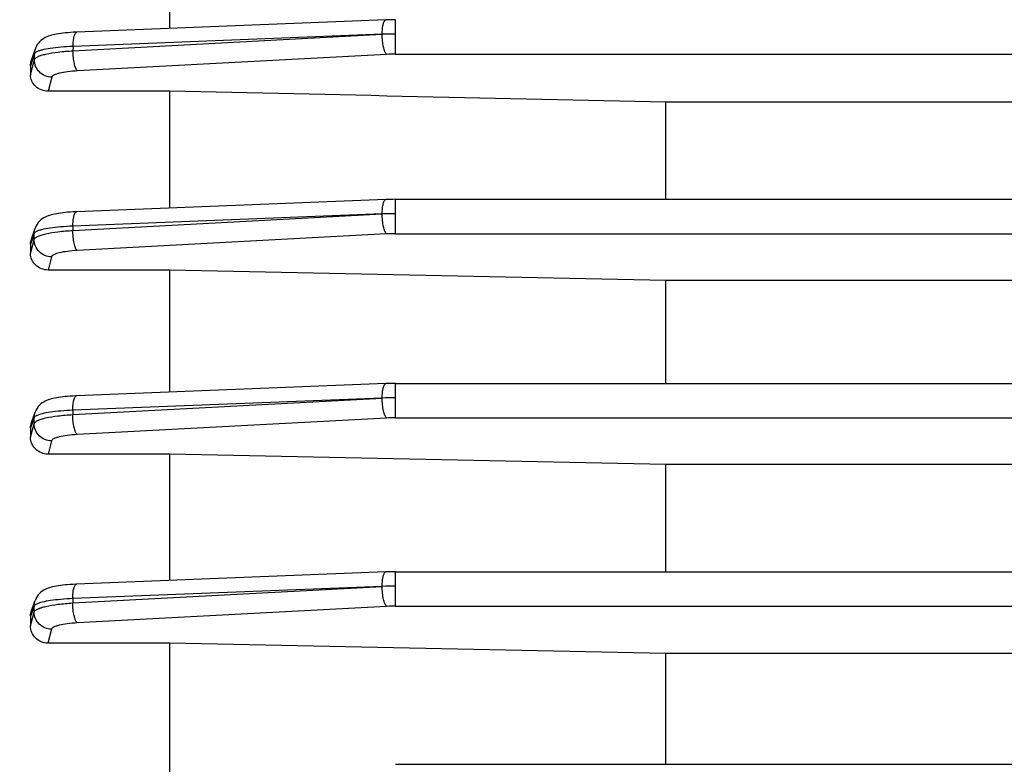
# Model space of a CAD drawing. Units: millimetres. Extents: x -1765 to 2959, y -165 to 2802.
# Drawn here: x 1567 to 1624, y 1267 to 1310 of the extents above; entities that cross this region are included whole.
import ezdxf

# ---------------------------------------------------------------- set-up
doc = ezdxf.new("R2010")
doc.units = ezdxf.units.MM
doc.header["$LTSCALE"] = 46.255
doc.header["$PDMODE"] = 3
doc.header["$PDSIZE"] = 0.3125
doc.layers.get('0').update_dxf_attribs({"linetype": 'CONTINUOUS'})
doc.layers.get('Defpoints').update_dxf_attribs({"linetype": 'CONTINUOUS'})
doc.layers.add('AM_5', color=3, linetype='CONTINUOUS', lineweight=25)
doc.styles.get("Standard").update_dxf_attribs({"font": 'txt', "width": 0.7})
doc.dimstyles.new('AM_DIN$0', dxfattribs={"dimtxt": 3.5, "dimasz": 2.5, "dimexe": 1, "dimexo": 1, "dimgap": 1.5, "dimtad": 1, "dimdsep": 46, "dimtxsty": 'STANDARD', "dimcen": 0, "dimclrd": 256, "dimclre": 256, "dimclrt": 2, "dimadec": 0, "dimazin": 2, "dimtp": 0.1, "dimtm": 0.1, "dimtfac": 0.71, "dimtdec": 3, "dimtmove": 0, "dimatfit": 3, "dimfxl": 1, "dimlwd": -1, "dimlwe": -1, "dimarcsym": 0})

# ---------------------------------------------------------------- blocks, each defined once
blk = doc.blocks.new('*D14')
at = {"layer": 'AM_5', "ltscale": 10, "transparency": 16777216}
for p, q in [((1557.134, 1879.906), (1859.213, 1879.906)), ((1858.213, 1157.086), (1858.213, 1849.906)), ((1504.627, 1127.086), (1859.213, 1127.086))]:
    blk.add_line(p, q, dxfattribs=at)
for points in [[(1853.213, 1849.906), (1863.213, 1849.906), (1858.213, 1879.906)], [(1853.213, 1157.086), (1863.213, 1157.086), (1858.213, 1127.086)]]:
    blk.add_solid(points, dxfattribs=at)
at = {"layer": 'Defpoints', "color": 0, "ltscale": 10, "transparency": 16777216}
for p in [(1556.134, 1879.906), (1858.213, 1879.906), (1503.627, 1127.086)]:
    blk.add_point(p, dxfattribs=at)
at = {"layer": 'AM_5', "color": 2, "ltscale": 10, "transparency": 16777216, "insert": (1825.713, 1503.496), "char_height": 35, "attachment_point": 5, "rotation": 90}
blk.add_mtext('753', dxfattribs=at)
blk = doc.blocks.new('*D16')
at = {"layer": 'AM_5', "ltscale": 10, "transparency": 16777216}
for p, q in [((523.914, 2801.85), (1946.999, 2801.85)), ((1945.999, 1157.086), (1945.999, 2771.85)), ((1504.627, 1127.086), (1946.999, 1127.086))]:
    blk.add_line(p, q, dxfattribs=at)
for points in [[(1940.999, 2771.85), (1950.999, 2771.85), (1945.999, 2801.85)], [(1940.999, 1157.086), (1950.999, 1157.086), (1945.999, 1127.086)]]:
    blk.add_solid(points, dxfattribs=at)
at = {"layer": 'Defpoints', "color": 0, "ltscale": 10, "transparency": 16777216}
for p in [(522.914, 2801.85), (1945.999, 2801.85), (1503.627, 1127.086)]:
    blk.add_point(p, dxfattribs=at)
at = {"layer": 'AM_5', "color": 2, "ltscale": 10, "transparency": 16777216, "insert": (1913.499, 1964.468), "char_height": 35, "attachment_point": 5, "rotation": 90}
blk.add_mtext('1680', dxfattribs=at)

msp = doc.modelspace()

# ---------------------------------------------------------------- linework, layer by layer
at = {"color": 7, "linetype": 'Continuous'}
for p, q in [((1575.879, 1315.335), (1575.879, 1308.996)), ((1588.32, 1309.489), (1570.544, 1308.785)), ((1588.32, 1309.489), (1588.321, 1309.489)), ((1567.923, 1307.12), (1568.156, 1307.829)), ((1567.879, 1306.854), (1567.879, 1306.314)), ((1575.879, 1305.387), (1568.898, 1305.387)), ((1575.879, 1305.387), (1575.879, 1298.664)), ((1681.836, 1304.755), (1604.423, 1304.755)), ((1604.423, 1299.168), (1604.423, 1304.755)), ((1588.32, 1299.157), (1570.53, 1298.452)), ((1588.32, 1299.157), (1588.321, 1299.157)), ((1588.877, 1299.168), (1714.928, 1299.168)), ((1567.93, 1296.88), (1568.146, 1297.51)), ((1567.879, 1296.586), (1567.879, 1296.051)), ((1575.879, 1295.099), (1568.89, 1295.099)), ((1575.879, 1295.099), (1575.879, 1288.075)), ((1604.423, 1294.491), (1575.879, 1295.099)), ((1681.836, 1294.491), (1604.423, 1294.491)), ((1604.423, 1288.579), (1604.423, 1294.491)), ((1588.32, 1288.568), (1570.523, 1287.863)), ((1588.32, 1288.568), (1588.321, 1288.568)), ((1588.877, 1288.579), (1714.93, 1288.579)), ((1567.934, 1286.34), (1568.142, 1286.928)), ((1567.879, 1286.025), (1567.879, 1285.487)), ((1575.879, 1284.512), (1568.883, 1284.512)), ((1575.879, 1284.512), (1575.879, 1277.242)), ((1604.423, 1283.913), (1575.879, 1284.512)), ((1681.836, 1283.913), (1604.423, 1283.913)), ((1604.423, 1277.746), (1604.423, 1283.913)), ((1588.32, 1277.735), (1570.522, 1277.03)), ((1588.32, 1277.735), (1588.321, 1277.735)), ((1588.877, 1277.746), (1714.93, 1277.746)), ((1567.937, 1275.522), (1568.141, 1276.096)), ((1567.879, 1275.191), (1567.879, 1274.638)), ((1575.879, 1273.642), (1568.875, 1273.642)), ((1575.879, 1273.642), (1575.879, 1266.165)), ((1604.423, 1273.04), (1575.879, 1273.642)), ((1681.836, 1273.04), (1604.423, 1273.04)), ((1604.423, 1266.67), (1604.423, 1273.04)), ((1588.877, 1266.67), (1714.928, 1266.67))]:
    msp.add_line(p, q, dxfattribs=at)
at = {"color": 9, "linetype": 'Continuous'}
for p, q in [((1588.877, 1307.521), (1588.877, 1309.501)), ((1570.32, 1307.709), (1588.1, 1308.663)), ((1588.1, 1308.663), (1570.325, 1307.958)), ((1568.107, 1307.542), (1568.031, 1307.312)), ((1568.1, 1307.198), (1568.107, 1307.542)), ((1570.325, 1307.958), (1570.32, 1307.709)), ((1588.359, 1307.507), (1570.579, 1306.557)), ((1588.877, 1307.521), (1714.924, 1307.521)), ((1568.031, 1307.312), (1567.88, 1306.854)), ((1567.88, 1306.314), (1568.064, 1307.05)), ((1568.064, 1307.05), (1568.1, 1307.198)), ((1569.098, 1306.192), (1568.898, 1305.387)), ((1588.877, 1297.188), (1588.877, 1299.168)), ((1570.308, 1297.374), (1588.101, 1298.328)), ((1588.101, 1298.328), (1570.311, 1297.624)), ((1570.311, 1297.624), (1570.308, 1297.374)), ((1568.022, 1296.997), (1567.88, 1296.586)), ((1567.88, 1296.051), (1568.084, 1296.84)), ((1568.093, 1297.202), (1568.022, 1296.997)), ((1568.084, 1296.84), (1568.089, 1296.859)), ((1568.089, 1296.859), (1568.093, 1297.202)), ((1588.359, 1297.175), (1570.567, 1296.224)), ((1588.877, 1297.188), (1714.928, 1297.188)), ((1569.087, 1295.859), (1568.89, 1295.099)), ((1588.877, 1286.599), (1588.877, 1288.579)), ((1570.303, 1286.783), (1588.101, 1287.738)), ((1588.101, 1287.738), (1570.304, 1287.033)), ((1568.086, 1286.607), (1568.051, 1286.51)), ((1568.084, 1286.263), (1568.086, 1286.607)), ((1570.304, 1287.033), (1570.303, 1286.783)), ((1588.359, 1286.586), (1570.562, 1285.635)), ((1588.877, 1286.599), (1714.93, 1286.599)), ((1568.051, 1286.51), (1567.88, 1286.025)), ((1567.88, 1285.487), (1568.084, 1286.263)), ((1569.082, 1285.27), (1568.883, 1284.512)), ((1588.877, 1275.767), (1588.877, 1277.746)), ((1588.101, 1276.903), (1570.303, 1276.198)), ((1570.304, 1275.949), (1588.101, 1276.903)), ((1570.303, 1276.198), (1570.304, 1275.949)), ((1567.88, 1274.638), (1568.086, 1275.423)), ((1568.084, 1275.769), (1568.05, 1275.672)), ((1568.086, 1275.423), (1568.084, 1275.767)), ((1588.359, 1275.753), (1570.563, 1274.802)), ((1588.877, 1275.767), (1714.93, 1275.767)), ((1569.083, 1274.437), (1568.875, 1273.642))]:
    msp.add_line(p, q, dxfattribs=at)
at = {"color": 7, "linetype": 'Continuous'}
for points in [[(1588.877, 1309.5), (1588.737, 1309.5), (1588.604, 1309.498), (1588.47, 1309.495), (1588.338, 1309.49), (1588.321, 1309.489)], [(1570.546, 1308.785), (1570.499, 1308.783), (1570.334, 1308.775), (1570.175, 1308.765), (1570.022, 1308.753), (1569.877, 1308.74), (1569.74, 1308.725), (1569.612, 1308.708), (1569.49, 1308.69), (1569.377, 1308.671), (1569.271, 1308.65), (1569.171, 1308.628), (1569.076, 1308.603), (1568.986, 1308.576), (1568.899, 1308.546), (1568.813, 1308.512), (1568.728, 1308.472), (1568.643, 1308.425), (1568.559, 1308.37), (1568.479, 1308.307), (1568.402, 1308.236), (1568.331, 1308.156), (1568.268, 1308.067), (1568.213, 1307.97), (1568.168, 1307.865), (1568.155, 1307.829)], [(1588.877, 1299.168), (1588.738, 1299.167), (1588.604, 1299.165), (1588.471, 1299.162), (1588.339, 1299.158), (1588.321, 1299.157)], [(1570.532, 1298.452), (1570.486, 1298.45), (1570.322, 1298.442), (1570.164, 1298.432), (1570.013, 1298.42), (1569.869, 1298.407), (1569.733, 1298.392), (1569.605, 1298.376), (1569.484, 1298.358), (1569.371, 1298.339), (1569.264, 1298.319), (1569.163, 1298.297), (1569.068, 1298.272), (1568.977, 1298.246), (1568.89, 1298.216), (1568.804, 1298.181), (1568.719, 1298.142), (1568.634, 1298.095), (1568.551, 1298.042), (1568.471, 1297.98), (1568.394, 1297.91), (1568.324, 1297.831), (1568.261, 1297.745), (1568.206, 1297.65), (1568.16, 1297.548), (1568.146, 1297.51)], [(1588.877, 1288.579), (1588.738, 1288.578), (1588.604, 1288.576), (1588.471, 1288.573), (1588.339, 1288.569), (1588.321, 1288.568)], [(1570.525, 1287.863), (1570.48, 1287.861), (1570.316, 1287.853), (1570.158, 1287.843), (1570.006, 1287.831), (1569.863, 1287.818), (1569.727, 1287.803), (1569.598, 1287.787), (1569.478, 1287.77), (1569.365, 1287.75), (1569.259, 1287.73), (1569.159, 1287.708), (1569.065, 1287.684), (1568.975, 1287.657), (1568.888, 1287.628), (1568.803, 1287.594), (1568.719, 1287.556), (1568.635, 1287.51), (1568.552, 1287.457), (1568.47, 1287.396), (1568.393, 1287.326), (1568.322, 1287.248), (1568.258, 1287.162), (1568.202, 1287.067), (1568.155, 1286.964), (1568.141, 1286.928)], [(1588.877, 1277.746), (1588.738, 1277.745), (1588.604, 1277.743), (1588.471, 1277.74), (1588.339, 1277.736), (1588.321, 1277.735)], [(1570.524, 1277.03), (1570.479, 1277.028), (1570.315, 1277.02), (1570.157, 1277.01), (1570.006, 1276.998), (1569.862, 1276.985), (1569.726, 1276.97), (1569.598, 1276.954), (1569.478, 1276.937), (1569.365, 1276.918), (1569.259, 1276.897), (1569.159, 1276.875), (1569.065, 1276.851), (1568.975, 1276.825), (1568.888, 1276.795), (1568.803, 1276.762), (1568.719, 1276.723), (1568.635, 1276.678), (1568.551, 1276.625), (1568.47, 1276.564), (1568.393, 1276.494), (1568.322, 1276.417), (1568.257, 1276.33), (1568.201, 1276.235), (1568.154, 1276.132), (1568.14, 1276.096)]]:
    msp.add_lwpolyline(points, dxfattribs=at)
at = {"color": 9, "linetype": 'Continuous'}
for centre, radius, start, end in [((1588.769, 1290.209), 18.465, 89.6647, 92.0745), ((1588.876, 1297.688), 9.833, 89.9947, 93.0129), ((1588.809, 1279.874), 18.468, 89.789, 92.1984), ((1588.876, 1287.358), 9.831, 89.9946, 93.0132), ((1588.849, 1269.281), 18.472, 89.9134, 92.3224), ((1588.876, 1276.77), 9.829, 89.9946, 93.0133), ((1588.889, 1258.444), 18.476, 90.0378, 92.4463), ((1588.876, 1265.938), 9.829, 89.9946, 93.0134)]:
    msp.add_arc(centre, radius, start, end, dxfattribs=at)
for points, knots in [([(1588.1, 1308.663), (1588.101, 1308.771), (1588.112, 1308.969), (1588.147, 1309.2), (1588.194, 1309.346), (1588.234, 1309.432), (1588.285, 1309.487), (1588.32, 1309.489)], [0, 0, 0, 0, 0.366503, 0.669922, 0.787499, 0.880518, 1, 1, 1, 1]), ([(1570.325, 1307.958), (1570.326, 1308.067), (1570.336, 1308.265), (1570.371, 1308.496), (1570.418, 1308.642), (1570.458, 1308.728), (1570.509, 1308.783), (1570.544, 1308.785)], [0, 0, 0, 0, 0.366499, 0.669926, 0.787504, 0.880524, 1, 1, 1, 1]), ([(1588.359, 1307.507), (1588.339, 1307.522), (1588.302, 1307.57), (1588.233, 1307.707), (1588.166, 1307.946), (1588.115, 1308.283), (1588.101, 1308.531), (1588.1, 1308.659)], [0, 0, 0, 0, 0.062478, 0.147981, 0.381776, 0.678917, 1, 1, 1, 1]), ([(1568.099, 1307.198), (1568.108, 1307.232), (1568.168, 1307.305), (1568.308, 1307.384), (1568.512, 1307.462), (1568.901, 1307.563), (1569.511, 1307.656), (1570.034, 1307.696), (1570.32, 1307.709)], [0, 0, 0, 0, 0.045982, 0.113601, 0.206657, 0.325565, 0.63083, 1, 1, 1, 1]), ([(1568.223, 1307.649), (1568.195, 1307.634), (1568.149, 1307.606), (1568.112, 1307.563), (1568.106, 1307.542)], [0, 0, 0, 0, 0.589654, 1, 1, 1, 1]), ([(1570.325, 1307.958), (1570.088, 1307.95), (1569.647, 1307.925), (1569.047, 1307.861), (1568.625, 1307.786), (1568.366, 1307.711), (1568.265, 1307.671), (1568.223, 1307.649)], [0, 0, 0, 0, 0.332397, 0.621672, 0.847526, 0.933264, 1, 1, 1, 1]), ([(1570.579, 1306.557), (1570.559, 1306.572), (1570.522, 1306.62), (1570.453, 1306.757), (1570.386, 1306.996), (1570.335, 1307.333), (1570.321, 1307.58), (1570.32, 1307.709)], [0, 0, 0, 0, 0.062477, 0.147977, 0.38176, 0.678899, 1, 1, 1, 1]), ([(1569.098, 1306.192), (1568.967, 1306.193), (1568.703, 1306.251), (1568.368, 1306.472), (1568.147, 1306.806), (1568.097, 1307.068), (1568.099, 1307.198)], [0, 0, 0, 0, 0.251812, 0.503011, 0.752092, 1, 1, 1, 1]), ([(1570.579, 1306.557), (1570.388, 1306.547), (1570.039, 1306.518), (1569.632, 1306.45), (1569.374, 1306.378), (1569.237, 1306.323), (1569.144, 1306.266), (1569.104, 1306.216), (1569.098, 1306.192)], [0, 0, 0, 0, 0.368381, 0.671432, 0.790046, 0.883798, 0.952495, 1, 1, 1, 1]), ([(1588.101, 1298.328), (1588.101, 1298.437), (1588.112, 1298.636), (1588.147, 1298.867), (1588.194, 1299.014), (1588.234, 1299.1), (1588.285, 1299.155), (1588.32, 1299.157)], [0, 0, 0, 0, 0.366451, 0.669915, 0.787515, 0.880549, 1, 1, 1, 1]), ([(1570.311, 1297.624), (1570.312, 1297.732), (1570.322, 1297.931), (1570.357, 1298.162), (1570.404, 1298.309), (1570.444, 1298.395), (1570.495, 1298.45), (1570.531, 1298.452)], [0, 0, 0, 0, 0.366451, 0.66992, 0.787521, 0.880554, 1, 1, 1, 1]), ([(1588.359, 1297.175), (1588.339, 1297.19), (1588.302, 1297.237), (1588.234, 1297.374), (1588.166, 1297.613), (1588.115, 1297.949), (1588.101, 1298.197), (1588.101, 1298.325)], [0, 0, 0, 0, 0.062485, 0.147975, 0.381714, 0.678825, 1, 1, 1, 1]), ([(1568.088, 1296.859), (1568.098, 1296.893), (1568.158, 1296.965), (1568.298, 1297.046), (1568.502, 1297.124), (1568.89, 1297.225), (1569.5, 1297.319), (1570.022, 1297.36), (1570.308, 1297.374)], [0, 0, 0, 0, 0.046161, 0.113988, 0.207185, 0.326145, 0.631257, 1, 1, 1, 1]), ([(1570.311, 1297.624), (1570.075, 1297.614), (1569.634, 1297.588), (1569.035, 1297.522), (1568.611, 1297.448), (1568.351, 1297.373), (1568.251, 1297.332), (1568.209, 1297.31)], [0, 0, 0, 0, 0.331267, 0.620276, 0.847757, 0.93355, 1, 1, 1, 1]), ([(1570.567, 1296.224), (1570.547, 1296.239), (1570.51, 1296.287), (1570.442, 1296.423), (1570.374, 1296.662), (1570.323, 1296.999), (1570.309, 1297.246), (1570.308, 1297.374)], [0, 0, 0, 0, 0.062485, 0.147972, 0.381702, 0.678812, 1, 1, 1, 1]), ([(1569.087, 1295.859), (1568.956, 1295.861), (1568.694, 1295.918), (1568.36, 1296.138), (1568.138, 1296.469), (1568.087, 1296.73), (1568.088, 1296.859)], [0, 0, 0, 0, 0.251776, 0.502979, 0.75209, 1, 1, 1, 1]), ([(1568.209, 1297.31), (1568.181, 1297.295), (1568.135, 1297.267), (1568.099, 1297.223), (1568.092, 1297.202)], [0, 0, 0, 0, 0.588196, 1, 1, 1, 1]), ([(1570.567, 1296.224), (1570.376, 1296.214), (1570.027, 1296.185), (1569.575, 1296.109), (1569.28, 1296.022), (1569.133, 1295.934), (1569.093, 1295.883), (1569.087, 1295.859)], [0, 0, 0, 0, 0.368198, 0.671233, 0.883476, 0.95235, 1, 1, 1, 1]), ([(1588.101, 1287.738), (1588.101, 1287.847), (1588.112, 1288.046), (1588.147, 1288.277), (1588.194, 1288.424), (1588.234, 1288.511), (1588.285, 1288.566), (1588.32, 1288.568)], [0, 0, 0, 0, 0.366401, 0.669909, 0.787534, 0.880583, 1, 1, 1, 1]), ([(1570.304, 1287.033), (1570.305, 1287.142), (1570.315, 1287.341), (1570.35, 1287.572), (1570.397, 1287.719), (1570.437, 1287.806), (1570.488, 1287.861), (1570.523, 1287.863)], [0, 0, 0, 0, 0.366404, 0.669916, 0.78754, 0.880586, 1, 1, 1, 1]), ([(1588.359, 1286.586), (1588.339, 1286.601), (1588.302, 1286.648), (1588.234, 1286.785), (1588.167, 1287.023), (1588.115, 1287.359), (1588.101, 1287.606), (1588.101, 1287.734)], [0, 0, 0, 0, 0.062492, 0.147968, 0.38165, 0.678732, 1, 1, 1, 1]), ([(1568.083, 1286.263), (1568.093, 1286.298), (1568.155, 1286.37), (1568.295, 1286.45), (1568.499, 1286.528), (1568.887, 1286.632), (1569.495, 1286.727), (1570.017, 1286.769), (1570.303, 1286.783)], [0, 0, 0, 0, 0.046474, 0.114965, 0.208472, 0.326722, 0.630832, 1, 1, 1, 1]), ([(1568.232, 1286.728), (1568.197, 1286.712), (1568.14, 1286.681), (1568.093, 1286.631), (1568.085, 1286.607)], [0, 0, 0, 0, 0.59959, 1, 1, 1, 1]), ([(1570.304, 1287.033), (1570.075, 1287.023), (1569.646, 1286.997), (1569.059, 1286.934), (1568.595, 1286.851), (1568.333, 1286.776), (1568.232, 1286.728)], [0, 0, 0, 0, 0.326985, 0.613809, 0.841509, 1, 1, 1, 1]), ([(1570.562, 1285.635), (1570.542, 1285.65), (1570.504, 1285.697), (1570.436, 1285.833), (1570.369, 1286.072), (1570.318, 1286.408), (1570.304, 1286.655), (1570.303, 1286.783)], [0, 0, 0, 0, 0.062492, 0.147966, 0.381641, 0.678725, 1, 1, 1, 1]), ([(1569.08, 1285.27), (1568.95, 1285.272), (1568.689, 1285.329), (1568.357, 1285.547), (1568.136, 1285.876), (1568.083, 1286.135), (1568.083, 1286.263)], [0, 0, 0, 0, 0.251757, 0.502953, 0.752086, 1, 1, 1, 1]), ([(1570.562, 1285.635), (1570.371, 1285.624), (1570.023, 1285.595), (1569.617, 1285.528), (1569.359, 1285.456), (1569.222, 1285.401), (1569.128, 1285.345), (1569.089, 1285.294), (1569.082, 1285.27)], [0, 0, 0, 0, 0.367915, 0.670778, 0.789443, 0.883369, 0.952282, 1, 1, 1, 1]), ([(1588.101, 1276.903), (1588.101, 1277.012), (1588.112, 1277.212), (1588.147, 1277.444), (1588.193, 1277.591), (1588.234, 1277.678), (1588.285, 1277.733), (1588.32, 1277.735)], [0, 0, 0, 0, 0.366352, 0.669905, 0.787554, 0.880618, 1, 1, 1, 1]), ([(1570.303, 1276.198), (1570.304, 1276.307), (1570.314, 1276.507), (1570.349, 1276.739), (1570.396, 1276.886), (1570.436, 1276.972), (1570.487, 1277.028), (1570.522, 1277.03)], [0, 0, 0, 0, 0.366358, 0.669912, 0.787559, 0.880619, 1, 1, 1, 1]), ([(1588.359, 1275.753), (1588.339, 1275.768), (1588.302, 1275.815), (1588.234, 1275.951), (1588.167, 1276.189), (1588.116, 1276.525), (1588.101, 1276.772), (1588.101, 1276.9)], [0, 0, 0, 0, 0.062499, 0.147961, 0.381586, 0.67864, 1, 1, 1, 1]), ([(1568.235, 1275.89), (1568.199, 1275.874), (1568.141, 1275.843), (1568.092, 1275.792), (1568.083, 1275.767)], [0, 0, 0, 0, 0.600682, 1, 1, 1, 1]), ([(1568.085, 1275.423), (1568.094, 1275.458), (1568.156, 1275.53), (1568.296, 1275.61), (1568.501, 1275.689), (1568.888, 1275.794), (1569.496, 1275.89), (1570.018, 1275.934), (1570.304, 1275.949)], [0, 0, 0, 0, 0.046504, 0.115029, 0.20856, 0.326821, 0.630913, 1, 1, 1, 1]), ([(1570.303, 1276.198), (1570.075, 1276.188), (1569.647, 1276.161), (1569.062, 1276.097), (1568.598, 1276.013), (1568.336, 1275.938), (1568.235, 1275.89)], [0, 0, 0, 0, 0.326318, 0.61284, 0.84076, 1, 1, 1, 1]), ([(1570.563, 1274.802), (1570.543, 1274.817), (1570.505, 1274.864), (1570.437, 1275), (1570.37, 1275.238), (1570.319, 1275.574), (1570.305, 1275.821), (1570.304, 1275.949)], [0, 0, 0, 0, 0.062498, 0.147959, 0.381582, 0.678638, 1, 1, 1, 1]), ([(1568.05, 1275.672), (1568.036, 1275.632), (1567.98, 1275.471), (1567.923, 1275.311), (1567.88, 1275.191)], [0, 0, 0, 0, 0.252036, 1, 1, 1, 1]), ([(1569.083, 1274.437), (1568.954, 1274.439), (1568.694, 1274.495), (1568.362, 1274.711), (1568.139, 1275.037), (1568.085, 1275.295), (1568.085, 1275.423)], [0, 0, 0, 0, 0.251741, 0.502937, 0.752082, 1, 1, 1, 1]), ([(1570.563, 1274.802), (1570.372, 1274.792), (1570.024, 1274.762), (1569.618, 1274.695), (1569.36, 1274.623), (1569.223, 1274.568), (1569.129, 1274.512), (1569.09, 1274.461), (1569.083, 1274.437)], [0, 0, 0, 0, 0.367956, 0.670835, 0.789495, 0.883407, 0.952299, 1, 1, 1, 1])]:
    msp.add_open_spline(points, degree=3, knots=knots, dxfattribs=at)
for points in [[(1568.106, 1307.542), (1568.108, 1307.638), (1568.124, 1307.735), (1568.154, 1307.826)], [(1568.092, 1297.202), (1568.093, 1297.306), (1568.112, 1297.41), (1568.145, 1297.508)], [(1568.085, 1286.607), (1568.085, 1286.715), (1568.105, 1286.824), (1568.14, 1286.926)], [(1568.083, 1275.769), (1568.083, 1275.879), (1568.103, 1275.991), (1568.14, 1276.094)]]:
    msp.add_open_spline(points, degree=3, dxfattribs=at)
at = {"color": 7, "linetype": 'Continuous'}
for points in [[(1567.879, 1306.854), (1567.879, 1306.944), (1567.895, 1307.035), (1567.923, 1307.121)], [(1604.423, 1304.755), (1594.908, 1304.966), (1585.394, 1305.177), (1575.879, 1305.387)], [(1567.879, 1296.586), (1567.879, 1296.685), (1567.897, 1296.786), (1567.93, 1296.88)], [(1567.879, 1286.025), (1567.879, 1286.132), (1567.899, 1286.24), (1567.934, 1286.34)], [(1567.879, 1275.191), (1567.879, 1275.303), (1567.9, 1275.416), (1567.937, 1275.521)]]:
    msp.add_open_spline(points, degree=3, dxfattribs=at)
for points, knots in [([(1568.898, 1305.387), (1568.763, 1305.387), (1568.495, 1305.438), (1568.158, 1305.647), (1567.934, 1305.954), (1567.879, 1306.197), (1567.879, 1306.314)], [0, 0, 0, 0, 0.267257, 0.524191, 0.767066, 1, 1, 1, 1]), ([(1568.89, 1295.099), (1568.758, 1295.099), (1568.495, 1295.15), (1568.159, 1295.361), (1567.934, 1295.677), (1567.879, 1295.928), (1567.879, 1296.051)], [0, 0, 0, 0, 0.258649, 0.512316, 0.758826, 1, 1, 1, 1]), ([(1568.883, 1284.512), (1568.752, 1284.512), (1568.491, 1284.563), (1568.157, 1284.779), (1567.934, 1285.103), (1567.879, 1285.36), (1567.879, 1285.487)], [0, 0, 0, 0, 0.253319, 0.504743, 0.753421, 1, 1, 1, 1]), ([(1568.875, 1273.642), (1568.745, 1273.642), (1568.484, 1273.695), (1568.152, 1273.917), (1567.932, 1274.248), (1567.879, 1274.509), (1567.879, 1274.638)], [0, 0, 0, 0, 0.250532, 0.500723, 0.750505, 1, 1, 1, 1])]:
    msp.add_open_spline(points, degree=3, knots=knots, dxfattribs=at)

# ---------------------------------------------------------------- dimensions: what is measured, and where the dimension line sits
at = {"layer": 'AM_5', "ltscale": 10}
for base, p2, text, picture, middle in [((1945.999, 2801.85), (522.914, 2801.85), '1680', '*D16', (1945.999, 1964.468)), ((1858.213, 1879.906), (1556.134, 1879.906), '753', '*D14', (1858.213, 1503.496))]:
    dim = msp.add_linear_dim(base=base, p1=(1503.627, 1127.086), p2=p2, angle=90, text=text, dimstyle='AM_DIN$0', override={"dimtxt": 35, "dimasz": 30, "dimgap": 15, "dimsah": 1}, dxfattribs=at)
    dim.commit()
    dim.dimension.update_dxf_attribs({"geometry": picture, "text_midpoint": middle, "dimtype": 160})

doc.saveas('drawing.dxf')
